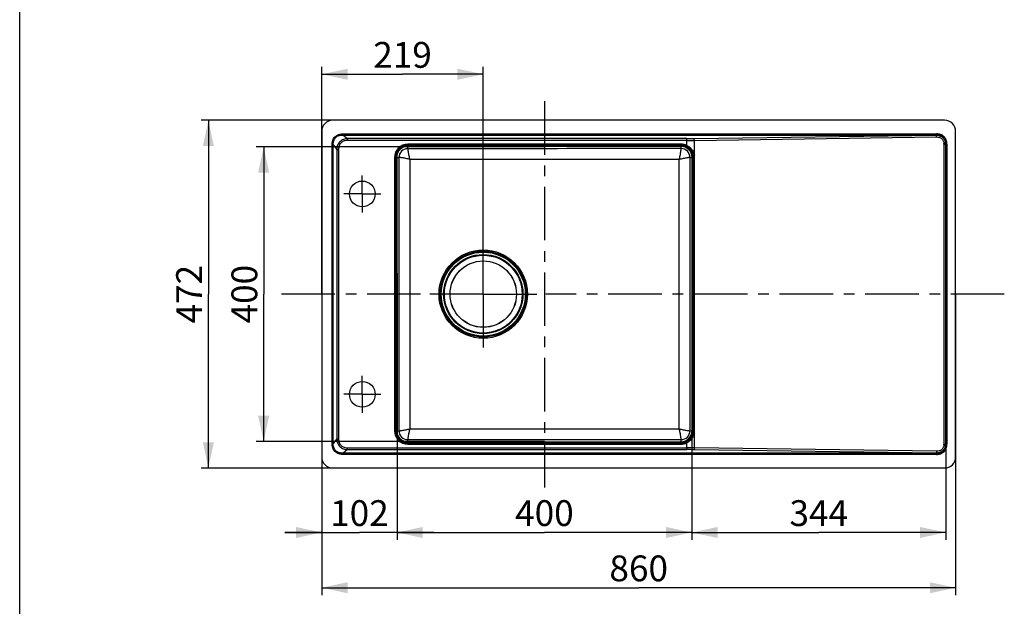
# Model space of a CAD drawing. Units: millimetres. Extents: x 0 to 2100, y 0 to 2970.
# Drawn here: x 0 to 1336, y 726 to 1522 of the extents above; entities that cross this region are included whole.
import ezdxf

# ---------------------------------------------------------------- set-up
doc = ezdxf.new("R2010")
doc.units = ezdxf.units.MM
doc.header["$LTSCALE"] = 193.6
doc.linetypes.add('CENTER', pattern=[0.6, 0.375, -0.075, 0.075, -0.075])
doc.layers.get('0').update_dxf_attribs({"linetype": 'CONTINUOUS'})
for name, color, linetype in [('02___PRT_ALL_AXES', 7, 'CONTINUOUS'), ('02__ASM_ALL_AXES', 7, 'CONTINUOUS'), ('ALL_ASSEM_MEMBER', 7, 'CONTINUOUS'), ('ALL_DIM', 7, 'CONTINUOUS')]:
    doc.layers.add(name, color=color, linetype=linetype)
doc.styles.get("Standard").update_dxf_attribs({"font": 'txt', "width": 0.6})
doc.dimstyles.new('DIMSTYLE_1', dxfattribs={"dimtxt": 35, "dimasz": 35, "dimexe": 1, "dimexo": 0, "dimgap": 0.875, "dimtad": 1, "dimdec": 3, "dimdsep": 46, "dimtxsty": 'STANDARD', "dimblk": '_FILLED', "dimblk1": '_FILLED', "dimblk2": '_FILLED', "dimcen": 0.09, "dimclrt": 5, "dimadec": 3, "dimazin": 2, "dimtp": 0.5, "dimtm": 0.5, "dimtfac": 1, "dimtdec": 3, "dimtofl": 0, "dimtmove": 0, "dimatfit": 3, "dimldrblk": '_FILLED', "dimfxl": 1, "dimtolj": 1, "dimarcsym": 0})
doc.dimstyles.new('DIMSTYLE_2', dxfattribs={"dimtxt": 35, "dimasz": 35, "dimexe": 1, "dimexo": 0, "dimgap": 0.875, "dimtad": 1, "dimdec": 3, "dimdsep": 46, "dimtxsty": 'STANDARD', "dimblk": '_FILLED', "dimblk1": '_FILLED', "dimblk2": '_FILLED', "dimcen": 0.09, "dimclrt": 5, "dimadec": 3, "dimazin": 2, "dimtp": 0.8, "dimtm": 0.8, "dimtfac": 1, "dimtdec": 3, "dimtofl": 0, "dimtmove": 0, "dimatfit": 3, "dimldrblk": '_FILLED', "dimfxl": 1, "dimtolj": 1, "dimarcsym": 0})
doc.dimstyles.new('DIMSTYLE_3', dxfattribs={"dimtxt": 35, "dimasz": 35, "dimexe": 1, "dimexo": 0, "dimgap": 0.875, "dimtad": 1, "dimdec": 0, "dimdsep": 46, "dimtxsty": 'STANDARD', "dimblk": '_FILLED', "dimblk1": '_FILLED', "dimblk2": '_FILLED', "dimcen": 0.09, "dimclrt": 5, "dimadec": 0, "dimazin": 2, "dimtp": 0.3, "dimtm": 0.3, "dimtfac": 1, "dimtdec": 0, "dimtofl": 0, "dimtmove": 0, "dimatfit": 3, "dimldrblk": '_FILLED', "dimfxl": 1, "dimtolj": 1, "dimarcsym": 0})
doc.dimstyles.new('DIMSTYLE_4', dxfattribs={"dimtxt": 35, "dimasz": 35, "dimexe": 1, "dimexo": 0, "dimgap": 0.875, "dimtad": 1, "dimdec": 0, "dimdsep": 46, "dimtxsty": 'STANDARD', "dimblk": '_FILLED', "dimblk1": '_FILLED', "dimblk2": '_FILLED', "dimcen": 0.09, "dimclrt": 5, "dimadec": 0, "dimazin": 2, "dimtp": 0.5, "dimtm": 0.5, "dimtfac": 1, "dimtdec": 0, "dimtofl": 0, "dimtmove": 0, "dimatfit": 3, "dimldrblk": '_FILLED', "dimfxl": 1, "dimtolj": 1, "dimarcsym": 0})

# ---------------------------------------------------------------- blocks, each defined once
blk = doc.blocks.new('_FILLED')
at = {"color": 0, "linetype": 'BYBLOCK'}
blk.add_solid([(0, 0), (-1, 0.214), (-1, -0.214)], dxfattribs=at)
blk = doc.blocks.new('*D0')
at = {"layer": 'ALL_DIM', "color": 2, "linetype": 'CONTINUOUS'}
for p, q in [((711.9, 1349.9), (321, 1349.9)), ((331, 1349.9), (331, 1149.9)), ((331, 949.9), (331, 1149.9)), ((711.9, 949.9), (321, 949.9))]:
    blk.add_line(p, q, dxfattribs=at)
at = {"layer": 'ALL_DIM', "color": 2, "linetype": 'CONTINUOUS', "xscale": 35, "yscale": 35, "zscale": 35}
for p, rotation in [((331, 1349.9), 90), ((331, 949.9), 270)]:
    blk.add_blockref('_FILLED', p, dxfattribs=dict(at, rotation=rotation))
at = {"layer": 'ALL_DIM', "color": 5, "linetype": 'CONTINUOUS', "insert": (287.3, 1149.9), "char_height": 35, "width": 123.75, "attachment_point": 2, "rotation": 90, "line_spacing_factor": 0.9}
blk.add_mtext('400', dxfattribs=at)
blk = doc.blocks.new('*D1')
at = {"layer": 'ALL_DIM', "color": 2, "linetype": 'CONTINUOUS'}
for p, q in [((511.9, 1149.9), (511.9, 816.4)), ((911.9, 1149.9), (911.9, 816.4)), ((511.9, 826.4), (711.9, 826.4)), ((911.9, 826.4), (711.9, 826.4))]:
    blk.add_line(p, q, dxfattribs=at)
at = {"layer": 'ALL_DIM', "color": 2, "linetype": 'CONTINUOUS', "xscale": 35, "yscale": 35, "zscale": 35, "rotation": 180}
blk.add_blockref('_FILLED', (511.9, 826.4), dxfattribs=at)
at = {"layer": 'ALL_DIM', "color": 2, "linetype": 'CONTINUOUS', "xscale": 35, "yscale": 35, "zscale": 35}
blk.add_blockref('_FILLED', (911.9, 826.4), dxfattribs=at)
at = {"layer": 'ALL_DIM', "color": 5, "linetype": 'CONTINUOUS', "insert": (711.9, 870.2), "char_height": 35, "width": 123.75, "attachment_point": 2, "line_spacing_factor": 0.9}
blk.add_mtext('400', dxfattribs=at)
blk = doc.blocks.new('*D2')
at = {"layer": 'ALL_DIM', "color": 2, "linetype": 'CONTINUOUS'}
for p, q in [((711.9, 1385.9), (246, 1385.9)), ((256, 1385.9), (256, 1149.9)), ((256, 913.9), (256, 1149.9)), ((711.9, 913.9), (246, 913.9))]:
    blk.add_line(p, q, dxfattribs=at)
at = {"layer": 'ALL_DIM', "color": 2, "linetype": 'CONTINUOUS', "xscale": 35, "yscale": 35, "zscale": 35}
for p, rotation in [((256, 1385.9), 90), ((256, 913.9), 270)]:
    blk.add_blockref('_FILLED', p, dxfattribs=dict(at, rotation=rotation))
at = {"layer": 'ALL_DIM', "color": 5, "linetype": 'CONTINUOUS', "insert": (212.3, 1149.9), "char_height": 35, "width": 123.75, "attachment_point": 2, "rotation": 90, "line_spacing_factor": 0.9}
blk.add_mtext('472', dxfattribs=at)
blk = doc.blocks.new('*D3')
at = {"layer": 'ALL_DIM', "color": 2, "linetype": 'CONTINUOUS'}
for p, q in [((409.8, 1149.9), (409.8, 741.4)), ((1269.8, 1149.9), (1269.8, 741.4)), ((409.8, 751.4), (839.8, 751.4)), ((1269.8, 751.4), (839.8, 751.4))]:
    blk.add_line(p, q, dxfattribs=at)
at = {"layer": 'ALL_DIM', "color": 2, "linetype": 'CONTINUOUS', "xscale": 35, "yscale": 35, "zscale": 35, "rotation": 180}
blk.add_blockref('_FILLED', (409.8, 751.4), dxfattribs=at)
at = {"layer": 'ALL_DIM', "color": 2, "linetype": 'CONTINUOUS', "xscale": 35, "yscale": 35, "zscale": 35}
blk.add_blockref('_FILLED', (1269.8, 751.4), dxfattribs=at)
at = {"layer": 'ALL_DIM', "color": 5, "linetype": 'CONTINUOUS', "insert": (839.8, 795.2), "char_height": 35, "width": 123.75, "attachment_point": 2, "line_spacing_factor": 0.9}
blk.add_mtext('860', dxfattribs=at)
blk = doc.blocks.new('*D4')
at = {"layer": 'ALL_DIM', "color": 2, "linetype": 'CONTINUOUS'}
for p, q in [((409.8, 1149.9), (409.8, 816.4)), ((511.9, 1149.9), (511.9, 816.4)), ((409.8, 826.4), (359.8, 826.4)), ((359.8, 826.4), (460.9, 826.4)), ((561.9, 826.4), (460.9, 826.4)), ((511.9, 826.4), (561.9, 826.4))]:
    blk.add_line(p, q, dxfattribs=at)
at = {"layer": 'ALL_DIM', "color": 2, "linetype": 'CONTINUOUS', "xscale": 35, "yscale": 35, "zscale": 35}
blk.add_blockref('_FILLED', (409.8, 826.4), dxfattribs=at)
at = {"layer": 'ALL_DIM', "color": 2, "linetype": 'CONTINUOUS', "xscale": 35, "yscale": 35, "zscale": 35, "rotation": 180}
blk.add_blockref('_FILLED', (511.9, 826.4), dxfattribs=at)
at = {"layer": 'ALL_DIM', "color": 5, "linetype": 'CONTINUOUS', "insert": (460.9, 870.2), "char_height": 35, "width": 112.5, "attachment_point": 2, "line_spacing_factor": 0.9}
blk.add_mtext('102', dxfattribs=at)
blk = doc.blocks.new('*D5')
at = {"layer": 'ALL_DIM', "color": 2, "linetype": 'CONTINUOUS'}
for p, q in [((911.9, 1149.9), (911.9, 816.4)), ((1256.3, 1149.9), (1256.3, 816.4)), ((911.9, 826.4), (1084.1, 826.4)), ((1256.3, 826.4), (1084.1, 826.4))]:
    blk.add_line(p, q, dxfattribs=at)
at = {"layer": 'ALL_DIM', "color": 2, "linetype": 'CONTINUOUS', "xscale": 35, "yscale": 35, "zscale": 35}
for p, rotation in [((911.9, 826.4), 179.9999999996), ((1256.3, 826.4), 359.9999999996)]:
    blk.add_blockref('_FILLED', p, dxfattribs=dict(at, rotation=rotation))
at = {"layer": 'ALL_DIM', "color": 5, "linetype": 'CONTINUOUS', "insert": (1084.1, 870.2), "char_height": 35, "width": 120, "attachment_point": 2, "line_spacing_factor": 0.9}
blk.add_mtext('344', dxfattribs=at)
blk = doc.blocks.new('*D7')
at = {"layer": 'ALL_DIM', "color": 2, "linetype": 'CONTINUOUS'}
for p, q in [((409.8, 1149.9), (409.8, 1458.4)), ((628.9, 1149.9), (628.9, 1458.4)), ((409.8, 1448.4), (519.4, 1448.4)), ((628.9, 1448.4), (519.4, 1448.4))]:
    blk.add_line(p, q, dxfattribs=at)
at = {"layer": 'ALL_DIM', "color": 2, "linetype": 'CONTINUOUS', "xscale": 35, "yscale": 35, "zscale": 35, "rotation": 180}
blk.add_blockref('_FILLED', (409.8, 1448.4), dxfattribs=at)
at = {"layer": 'ALL_DIM', "color": 2, "linetype": 'CONTINUOUS', "xscale": 35, "yscale": 35, "zscale": 35}
blk.add_blockref('_FILLED', (628.9, 1448.4), dxfattribs=at)
at = {"layer": 'ALL_DIM', "color": 5, "linetype": 'CONTINUOUS', "insert": (519.4, 1492.2), "char_height": 35, "width": 112.5, "attachment_point": 2, "line_spacing_factor": 0.9}
blk.add_mtext('219', dxfattribs=at)

msp = doc.modelspace()

# ---------------------------------------------------------------- linework, layer by layer
at = {"color": 7, "linetype": 'CONTINUOUS'}
msp.add_line((0, 0), (0, 2970), dxfattribs=at)
at = {"layer": '02___PRT_ALL_AXES', "color": 2, "linetype": 'CENTER'}
for p, q in [((711.9214, 1411.752), (711.9214, 887.592)), ((628.9214, 1149.9324), (628.9214, 1234.9376)), ((543.9161, 1149.9324), (345.8084, 1149.9324)), ((628.9214, 1149.9324), (543.9161, 1149.9324)), ((628.9214, 1149.9324), (628.9214, 1064.9271)), ((628.9214, 1149.9324), (713.9266, 1149.9324)), ((1335.8224, 1149.9324), (713.9266, 1149.9324))]:
    msp.add_line(p, q, dxfattribs=at)
at = {"layer": '02__ASM_ALL_AXES', "color": 2, "linetype": 'CENTER'}
for p, q in [((464.8214, 1285.9324), (464.8214, 1310.9325)), ((464.8214, 1285.9324), (439.8213, 1285.9324)), ((464.8214, 1285.9324), (464.8214, 1260.9323)), ((464.8214, 1285.9324), (489.8215, 1285.9324)), ((464.8214, 1013.9324), (464.8214, 1038.9325)), ((464.8214, 1013.9324), (439.8213, 1013.9324)), ((464.8214, 1013.9324), (464.8214, 988.9323)), ((464.8214, 1013.9324), (489.8215, 1013.9324))]:
    msp.add_line(p, q, dxfattribs=at)
at = {"layer": 'ALL_ASSEM_MEMBER', "color": 7, "linetype": 'CONTINUOUS'}
for p, q in [((1254.8214, 1385.9324), (424.8214, 1385.9324)), ((409.8214, 1370.9324), (409.8214, 928.9324)), ((1269.8214, 928.9324), (1269.8214, 1370.9324)), ((897.4214, 1353.4803), (526.4214, 1353.4803)), ((897.4214, 1352.8844), (526.4214, 1352.8844)), ((897.4214, 1352.2886), (526.4214, 1352.2886)), ((508.3735, 1335.4324), (508.3735, 964.4324)), ((508.9693, 1335.4324), (508.9693, 964.4324)), ((509.5652, 1335.4324), (509.5652, 964.4324)), ((914.3788, 964.4324), (914.3788, 1335.4324)), ((914.8734, 964.4324), (914.8734, 1335.4324)), ((915.5993, 964.4324), (915.5993, 1335.4324)), ((511.7016, 1176.4324), (511.7027, 1176.9254)), ((511.7017, 1123.3321), (511.7016, 1176.4324)), ((511.7027, 1176.9254), (511.7056, 1177.3441)), ((511.7056, 1177.3441), (511.7097, 1177.6859)), ((511.7097, 1177.6859), (511.7132, 1177.8884)), ((511.7132, 1177.8884), (511.7156, 1177.998)), ((511.7156, 1177.998), (511.718, 1178.0875)), ((511.718, 1178.0875), (511.7203, 1178.158)), ((511.7032, 1122.8542), (511.7017, 1123.3321)), ((511.7064, 1122.4442), (511.7032, 1122.8542)), ((511.7097, 1122.1737), (511.7064, 1122.4442)), ((511.7136, 1121.9563), (511.7097, 1122.1737)), ((511.7166, 1121.8278), (511.7136, 1121.9563)), ((511.7186, 1121.7581), (511.7166, 1121.8278)), ((511.7205, 1121.701), (511.7186, 1121.7581)), ((511.7223, 1121.6563), (511.7205, 1121.701)), ((526.4214, 947.5762), (897.4214, 947.5762)), ((526.4214, 946.9803), (897.4214, 946.9803)), ((526.4214, 946.3844), (897.4214, 946.3844)), ((424.8214, 913.9324), (1254.8214, 913.9324))]:
    msp.add_line(p, q, dxfattribs=at)
at = {"layer": 'ALL_ASSEM_MEMBER', "color": 9, "linetype": 'CONTINUOUS'}
for p, q in [((438.7169, 1367.4735), (438.7169, 1365.8352)), ((438.7169, 1367.4735), (1243.9369, 1367.4735)), ((438.7169, 1365.8352), (444.862, 1361.0263)), ((438.7169, 1365.8352), (1243.9369, 1365.8352)), ((915.2284, 1361.0978), (1243.8658, 1365.7641)), ((915.2892, 1358.6403), (1243.9266, 1363.3066)), ((1243.9369, 1365.8352), (1243.8658, 1365.7641)), ((1243.9369, 1365.8352), (1243.9369, 1367.4735)), ((423.7803, 947.3279), (423.7803, 1352.5369)), ((423.7803, 1352.5369), (425.4186, 1352.5369)), ((425.4186, 947.3279), (425.4186, 1352.5369)), ((425.4186, 1352.5369), (430.2275, 1346.3917)), ((444.862, 1361.0263), (444.862, 1358.5688)), ((905.1523, 1361.0263), (444.862, 1361.0263)), ((905.1523, 1358.5688), (444.862, 1358.5688)), ((526.4214, 1347.3919), (526.4214, 1353.4803)), ((897.4214, 1351.4521), (526.4214, 1351.4521)), ((897.4214, 1350.3809), (526.4214, 1350.3809)), ((897.4214, 1347.4389), (897.4214, 1353.4803)), ((905.1523, 1351.7407), (905.1523, 1361.0263)), ((915.2892, 1338.7345), (915.2892, 1358.6403)), ((1253.8787, 1354.3176), (1256.2284, 1354.4503)), ((1253.8999, 1353.5479), (1257.8625, 1353.5479)), ((1253.8999, 1353.5479), (1253.8999, 946.3168)), ((1256.2532, 1353.5479), (1256.2532, 946.3168)), ((1257.8625, 1353.5479), (1257.8625, 946.3168)), ((430.2275, 1346.3917), (430.2275, 953.473)), ((430.2275, 1346.3917), (432.685, 1346.3917)), ((432.685, 1346.3917), (432.685, 953.473)), ((508.3735, 1335.4324), (514.4618, 1335.4324)), ((510.4017, 1335.4324), (510.4017, 964.4324)), ((511.4728, 1335.4324), (511.4728, 964.4324)), ((894.7216, 1332.6396), (628.9214, 1332.7361)), ((662.0913, 1332.7316), (628.9214, 1332.7361)), ((809.2799, 1332.6646), (756.7557, 1332.6888)), ((850.5458, 1332.6504), (809.2799, 1332.6646)), ((894.7216, 1332.6396), (850.5458, 1332.6504)), ((909.4279, 1335.4324), (915.5993, 1335.4324)), ((912.3699, 964.4324), (912.3699, 1335.4324)), ((913.4411, 964.4324), (913.4411, 1335.4324)), ((511.7016, 1176.4324), (512.2584, 1176.4324)), ((511.7356, 1178.3868), (512.2243, 1178.3868)), ((512.2584, 1176.4324), (512.2584, 1123.4324)), ((511.7016, 1123.4324), (512.2584, 1123.4324)), ((512.2243, 1121.4779), (511.7356, 1121.4779)), ((508.3735, 964.4324), (514.4618, 964.4324)), ((628.9214, 967.1287), (894.7203, 967.2255)), ((662.4563, 967.1332), (782.1151, 967.1884)), ((782.1151, 967.1884), (848.6007, 967.2138)), ((848.6007, 967.2138), (884.9257, 967.2226)), ((909.4279, 964.4324), (915.5993, 964.4324)), ((430.2275, 953.473), (425.4186, 947.3279)), ((430.2275, 953.473), (432.685, 953.473)), ((526.4214, 946.3844), (526.4214, 952.4728)), ((526.4214, 949.4838), (897.4214, 949.4838)), ((897.4214, 946.3844), (897.4214, 952.4259)), ((915.2892, 941.2244), (915.2892, 961.1302)), ((423.7803, 947.3279), (425.4186, 947.3279)), ((444.862, 938.8385), (438.7169, 934.0296)), ((444.862, 938.8385), (444.862, 941.296)), ((444.862, 941.296), (905.1523, 941.296)), ((444.862, 938.8385), (905.1523, 938.8385)), ((526.4214, 948.4127), (897.4214, 948.4127)), ((905.1523, 938.8385), (905.1523, 948.124)), ((1243.8658, 934.1007), (915.2284, 938.767)), ((1243.9266, 936.5581), (915.2892, 941.2244)), ((1253.8787, 945.5472), (1256.2284, 945.4144)), ((1253.8999, 946.3168), (1257.8625, 946.3168)), ((438.7169, 932.3912), (438.7169, 934.0296)), ((1243.9369, 934.0296), (438.7169, 934.0296)), ((1243.9369, 932.3912), (438.7169, 932.3912)), ((1243.9369, 934.0296), (1243.8658, 934.1007)), ((1243.9369, 934.0296), (1243.9369, 932.3912))]:
    msp.add_line(p, q, dxfattribs=at)
for points in [[(742.6995, 1332.6961), (688.6021, 1332.7225), (662.0913, 1332.7316)], [(628.9214, 967.1287), (635.6383, 967.1289), (662.4563, 967.1332)]]:
    msp.add_lwpolyline(points, dxfattribs=at)
at = {"layer": 'ALL_ASSEM_MEMBER', "color": 7, "linetype": 'CONTINUOUS'}
for points in [[(511.7203, 1178.158), (511.7224, 1178.2104), (511.7234, 1178.2299), (511.7242, 1178.2449), (511.7248, 1178.2554), (511.7252, 1178.2611), (511.7253, 1178.2619)], [(511.7253, 1121.6031), (511.7253, 1121.6029), (511.725, 1121.6059), (511.7246, 1121.6132), (511.7239, 1121.6242), (511.7232, 1121.6386), (511.7223, 1121.6563)]]:
    msp.add_lwpolyline(points, dxfattribs=at)
for centre, radius in [((464.8214, 1285.9324), 17.5), ((628.9214, 1149.9324), 45.1), ((628.9214, 1149.9324), 45), ((464.8214, 1013.9324), 17.5)]:
    msp.add_circle(centre, radius, dxfattribs=at)
at = {"layer": 'ALL_ASSEM_MEMBER', "color": 9, "linetype": 'CONTINUOUS'}
for radius in [59.9704, 58.4176, 57.8, 57, 53.7655, 52.7987]:
    msp.add_circle((628.9214, 1149.9324), radius, dxfattribs=at)
at = {"layer": 'ALL_ASSEM_MEMBER', "color": 7, "linetype": 'CONTINUOUS'}
for centre, radius, start, end in [((424.8214, 1370.9324), 15, 90, 180), ((1254.8214, 1370.9324), 15, 0, 90), ((526.4214, 1335.4324), 18.0479, 90, 180), ((526.4214, 1335.4324), 17.4521, 90, 180), ((526.4214, 1335.4324), 16.8562, 90, 180), ((897.4214, 1335.4324), 18.0479, 64.6370127, 90), ((897.4214, 1335.4324), 17.4521, 0, 90), ((897.4214, 1335.4324), 16.8562, 62.700842, 90), ((526.4214, 964.4324), 18.0479, 180, 270), ((526.4214, 964.4324), 17.4521, 180, 270), ((526.4214, 964.4324), 16.8562, 180, 270), ((897.4214, 964.4324), 17.4521, 270, 360), ((897.4214, 964.4324), 16.8562, 270, 297.299158), ((897.4214, 964.4324), 18.0479, 270, 295.3629873), ((424.8214, 928.9324), 15, 180, 270), ((1254.8214, 928.9324), 15, 270, 360)]:
    msp.add_arc(centre, radius, start, end, dxfattribs=at)
at = {"layer": 'ALL_ASSEM_MEMBER', "color": 9, "linetype": 'CONTINUOUS'}
for centre, radius, start, end in [((526.4214, 1335.4324), 16.0197, 90, 180), ((526.4214, 1335.4324), 14.9485, 90, 180), ((897.4214, 1335.4324), 16.0197, 0, 90), ((897.4214, 1335.4324), 14.9485, 0, 90), ((905.1524, 2070.7508), 709.7246, 269.9999841, 270.8134551), ((905.1525, 2076.8864), 718.3176, 269.9999839, 270.8085749), ((1240.1075, 1353.5522), 13.7925, 359.9823489, 3.18122), ((1239.923, 1353.5522), 16.3302, 359.9849757, 3.1527306), ((526.4214, 1335.4324), 11.9595, 90, 180), ((526.4292, 1335.4273), 11.9643, 90.034717, 179.9667608), ((897.4214, 1335.4324), 12.0065, 0, 90), ((897.4164, 1335.4258), 12.0112, 0.0297033, 89.9710925), ((511.2193, 1178.3868), 1.005, 299.1246882, 0.0015967), ((510.7321, 1178.3866), 1.0035, 351.4527759, 352.8477394), ((510.7291, 1178.3869), 1.0065, 352.849521, 359.9949152), ((511.2193, 1121.4779), 1.005, 359.9984033, 60.8753648), ((510.7321, 1121.4782), 1.0035, 7.1627539, 8.5492484), ((510.7291, 1121.4778), 1.0065, 0.005093, 7.1609476), ((526.4214, 964.4324), 16.0197, 180, 270), ((526.4214, 964.4324), 14.9485, 180, 270), ((526.4214, 964.4324), 11.9595, 180, 270), ((526.4292, 964.4375), 11.9643, 180.0332517, 269.9652934), ((897.4214, 964.4324), 16.0197, 270, 360), ((897.4214, 964.4324), 14.9485, 270, 360), ((897.4214, 964.4324), 12.0065, 270, 360), ((897.4164, 964.439), 12.0112, 270.0289062, 359.9702983), ((905.1525, 222.9784), 718.3176, 89.1914251, 90.0000161), ((905.1524, 229.1139), 709.7246, 89.1865449, 90.0000159), ((1240.1076, 946.3126), 13.7923, 356.8187662, 0.0176701), ((1239.9234, 946.3125), 16.3298, 356.8472372, 0.0150658)]:
    msp.add_arc(centre, radius, start, end, dxfattribs=at)
at = {"layer": 'ALL_ASSEM_MEMBER', "color": 7, "linetype": 'CONTINUOUS'}
for centre, start_param, end_param in [((897.8503, 1335.4324), 0, 0.187193989), ((897.8503, 964.4324), -0.187193989, 0)]:
    msp.add_ellipse(centre, major_axis=(17.749, 0), ratio=0.999707947, start_param=start_param, end_param=end_param, dxfattribs=at)
at = {"layer": 'ALL_ASSEM_MEMBER', "color": 9, "linetype": 'CONTINUOUS'}
for points, knots in [([(423.7803, 1352.5369), (423.7802, 1354.5229), (424.1712, 1357.5506), (425.822, 1361.1994), (427.6706, 1363.5832), (430.0543, 1365.4318), (433.7032, 1367.0825), (436.7309, 1367.4735), (438.7169, 1367.4735)], [0, 0, 0, 0, 0.249722107, 0.37489232, 0.500000005, 0.625107689, 0.7502779, 1, 1, 1, 1]), ([(425.4186, 1352.5369), (425.3895, 1353.4375), (425.4426, 1355.2452), (425.9497, 1357.914), (426.9921, 1360.4322), (428.6393, 1362.6144), (430.8216, 1364.2617), (433.3398, 1365.3041), (436.0085, 1365.8112), (437.8163, 1365.8643), (438.7169, 1365.8352)], [0, 0, 0, 0, 0.125062408, 0.250096642, 0.375077741, 0.500000005, 0.62492227, 0.749903368, 0.874937602, 1, 1, 1, 1]), ([(1243.8658, 1365.7641), (1245.3901, 1365.7039), (1248.4484, 1365.1414), (1252.4755, 1362.7479), (1255.2621, 1358.9759), (1256.0655, 1355.965), (1256.2284, 1354.4503)], [0, 0, 0, 0, 0.250226422, 0.500250049, 0.750112387, 1, 1, 1, 1]), ([(1243.9266, 1363.3066), (1243.9233, 1363.5443), (1243.9093, 1364.3636), (1243.8909, 1365.1829), (1243.8658, 1365.7641)], [0, 0, 0, 0, 0.290124584, 1, 1, 1, 1]), ([(1243.9266, 1363.3066), (1245.1702, 1363.3243), (1247.6843, 1363.0158), (1251.0557, 1361.1833), (1253.2866, 1358.0482), (1253.8093, 1355.5585), (1253.8787, 1354.3176)], [0, 0, 0, 0, 0.250427133, 0.500164422, 0.74975209, 1, 1, 1, 1]), ([(1257.8625, 1353.5479), (1257.8625, 1355.3855), (1257.4406, 1358.1882), (1255.8341, 1361.5264), (1254.1026, 1363.7135), (1251.9154, 1365.4451), (1248.5772, 1367.0516), (1245.7745, 1367.4735), (1243.9369, 1367.4735)], [0, 0, 0, 0, 0.249613982, 0.374824606, 0.499999991, 0.625175378, 0.750386001, 1, 1, 1, 1]), ([(1256.2284, 1354.4503), (1256.1921, 1356.018), (1255.7782, 1358.4037), (1254.3147, 1361.209), (1252.7588, 1363.0148), (1250.8209, 1364.4011), (1247.9056, 1365.6279), (1245.505, 1365.8853), (1243.9369, 1365.8352)], [0, 0, 0, 0, 0.249511033, 0.37472999, 0.499932373, 0.62513921, 0.750366681, 1, 1, 1, 1]), ([(444.862, 1361.0263), (442.96, 1360.9335), (440.083, 1360.391), (436.6567, 1358.6612), (434.4018, 1356.8519), (432.5926, 1354.5971), (430.8628, 1351.1708), (430.3203, 1348.2938), (430.2275, 1346.3917)], [0, 0, 0, 0, 0.249498627, 0.374734593, 0.500000011, 0.62526543, 0.750501387, 1, 1, 1, 1]), ([(444.862, 1358.5688), (443.243, 1358.5688), (440.7746, 1358.2501), (437.7999, 1356.9043), (435.8565, 1355.3972), (434.3494, 1353.4539), (433.0037, 1350.4792), (432.685, 1348.0108), (432.685, 1346.3917)], [0, 0, 0, 0, 0.249719246, 0.374890408, 0.500000014, 0.625109622, 0.750280774, 1, 1, 1, 1]), ([(915.2892, 1358.6403), (915.2859, 1358.878), (915.2719, 1359.6973), (915.2535, 1360.5167), (915.2284, 1361.0978)], [0, 0, 0, 0, 0.290124584, 1, 1, 1, 1]), ([(526.422, 1347.3914), (526.4196, 1347.3816), (526.4218, 1347.3491), (526.4236, 1347.2841), (526.4319, 1347.1836), (526.4495, 1346.9807), (526.4855, 1346.6423), (526.5458, 1346.1373), (526.6292, 1345.5044), (526.737, 1344.7499), (526.8702, 1343.8818), (527.0932, 1342.5224), (527.4378, 1340.6136), (527.942, 1338.1289), (528.5533, 1335.455), (529.0299, 1333.6287), (529.2916, 1332.7033)], [0, 0, 0, 0, 0.002023198, 0.006394733, 0.013113759, 0.022167499, 0.047194022, 0.08124375, 0.123991416, 0.175021618, 0.233834135, 0.299850873, 0.45084556, 0.622180497, 0.807441382, 1, 1, 1, 1]), ([(897.4214, 1347.4389), (875.0482, 1347.4313), (785.5482, 1347.402), (696.0482, 1347.3804), (628.9214, 1347.3804)], [0, 0, 0, 0, 0.249980338, 1, 1, 1, 1]), ([(894.7203, 1332.6403), (894.9795, 1333.5674), (895.4493, 1335.3984), (896.0459, 1338.0814), (896.5315, 1340.5777), (896.8574, 1342.4978), (897.0637, 1343.8672), (897.1846, 1344.7433), (897.2799, 1345.5061), (897.3507, 1346.1476), (897.3984, 1346.6612), (897.4235, 1347.0072), (897.4319, 1347.2159), (897.4342, 1347.3212), (897.4306, 1347.3902), (897.428, 1347.4266), (897.4225, 1347.437)], [0, 0, 0, 0, 0.191677487, 0.37626439, 0.547158109, 0.697965948, 0.763990857, 0.822881649, 0.874061723, 0.917032033, 0.951378297, 0.976777302, 0.98604791, 0.993006986, 0.997648604, 1, 1, 1, 1]), ([(897.4225, 1347.437), (897.4222, 1347.4373), (897.4224, 1347.438), (897.4211, 1347.4388), (897.4214, 1347.4389)], [0, 0, 0, 0, 0.508495531, 1, 1, 1, 1]), ([(514.4649, 1335.4342), (514.4645, 1335.4338), (514.4632, 1335.4341), (514.4622, 1335.4319), (514.4618, 1335.4324)], [0, 0, 0, 0, 0.520454226, 1, 1, 1, 1]), ([(529.2916, 1332.7033), (528.3654, 1332.9648), (526.5356, 1333.4393), (523.8535, 1334.0426), (521.3561, 1334.5342), (519.4338, 1334.8644), (518.0617, 1335.0735), (517.1827, 1335.1961), (516.4168, 1335.2926), (515.7716, 1335.3643), (515.2541, 1335.4124), (514.9046, 1335.4374), (514.693, 1335.4455), (514.5855, 1335.4472), (514.514, 1335.4433), (514.4762, 1335.4399), (514.4649, 1335.4342)], [0, 0, 0, 0, 0.191171368, 0.375355327, 0.545985464, 0.696692684, 0.762731942, 0.821680346, 0.872960554, 0.916072285, 0.950599752, 0.976218345, 0.985612994, 0.992705809, 0.997491687, 1, 1, 1, 1]), ([(529.2918, 1332.7034), (529.281, 1302.2434), (529.2439, 1241.3198), (529.1058, 1149.9323), (529.244, 1058.5449), (529.2808, 997.6213), (529.2916, 967.1613)], [0, 0, 0, 0, 0.249984379, 0.5, 0.750015622, 1, 1, 1, 1]), ([(909.4276, 1335.432), (909.4181, 1335.4355), (909.3851, 1335.4342), (909.3203, 1335.4343), (909.2195, 1335.4277), (909.0165, 1335.4132), (908.6776, 1335.3808), (908.1722, 1335.3253), (907.5386, 1335.2468), (906.7833, 1335.1443), (905.9141, 1335.0164), (904.5529, 1334.8012), (902.6415, 1334.466), (900.1534, 1333.9724), (897.4758, 1333.3706), (895.6469, 1332.8996), (894.7203, 1332.6403)], [0, 0, 0, 0, 0.002031101, 0.006401071, 0.013115616, 0.022163439, 0.047175863, 0.081210455, 0.123943446, 0.174960736, 0.23376328, 0.299773962, 0.450770438, 0.62212525, 0.807416141, 1, 1, 1, 1]), ([(511.7015, 1176.4324), (511.7015, 1176.779), (511.7046, 1177.366), (511.7121, 1177.9531), (511.7208, 1178.1934)], [0, 0, 0, 0, 0.590495781, 1, 1, 1, 1]), ([(511.7208, 1178.1934), (511.7218, 1178.2213), (511.7245, 1178.2679), (511.7256, 1178.3332), (511.7328, 1178.3614), (511.7313, 1178.3868), (511.7356, 1178.3868)], [0, 0, 0, 0, 0.431581743, 0.744087944, 0.933832445, 1, 1, 1, 1]), ([(512.2243, 1178.3868), (512.2277, 1178.3868), (512.2273, 1178.3676), (512.2327, 1178.3456), (512.2343, 1178.2956), (512.2379, 1178.2327), (512.2406, 1178.1504), (512.2448, 1178.0095), (512.249, 1177.7967), (512.2531, 1177.5044), (512.2561, 1177.1708), (512.258, 1176.8088), (512.2584, 1176.5595), (512.2584, 1176.4324)], [0, 0, 0, 0, 0.005107349, 0.019597491, 0.043484826, 0.076562754, 0.118521521, 0.168961818, 0.293275022, 0.444735508, 0.617529323, 0.8050175, 1, 1, 1, 1]), ([(511.7208, 1121.6714), (511.7121, 1121.9116), (511.7046, 1122.4987), (511.7015, 1123.0857), (511.7015, 1123.4324)], [0, 0, 0, 0, 0.409504219, 1, 1, 1, 1]), ([(512.2584, 1123.4324), (512.2584, 1123.3053), (512.258, 1123.056), (512.2561, 1122.694), (512.2531, 1122.3604), (512.249, 1122.0681), (512.2448, 1121.8553), (512.2406, 1121.7144), (512.2379, 1121.632), (512.2343, 1121.5691), (512.2327, 1121.5192), (512.2273, 1121.4972), (512.2277, 1121.4779), (512.2243, 1121.4779)], [0, 0, 0, 0, 0.1949825, 0.382470677, 0.555264492, 0.706724979, 0.831038181, 0.881478479, 0.923437246, 0.956515174, 0.980402509, 0.994892651, 1, 1, 1, 1]), ([(511.7356, 1121.4779), (511.7313, 1121.4779), (511.7328, 1121.5033), (511.7256, 1121.5316), (511.7245, 1121.5968), (511.7218, 1121.6434), (511.7208, 1121.6714)], [0, 0, 0, 0, 0.066167555, 0.255912056, 0.568418257, 1, 1, 1, 1]), ([(514.4618, 964.4324), (514.4622, 964.4329), (514.4632, 964.4307), (514.4645, 964.431), (514.4649, 964.4305)], [0, 0, 0, 0, 0.479541171, 1, 1, 1, 1]), ([(514.4649, 964.4305), (514.4762, 964.4249), (514.514, 964.4214), (514.5855, 964.4176), (514.693, 964.4193), (514.9046, 964.4274), (515.2541, 964.4523), (515.7716, 964.5005), (516.4168, 964.5721), (517.1827, 964.6686), (518.0617, 964.7913), (519.4338, 965.0004), (521.3561, 965.3306), (523.8535, 965.8222), (526.5356, 966.4255), (528.3654, 966.8999), (529.2916, 967.1615)], [0, 0, 0, 0, 0.002508311, 0.007294188, 0.014387002, 0.023781651, 0.049400244, 0.083927712, 0.127039444, 0.178319654, 0.23726806, 0.30330732, 0.454014543, 0.624644682, 0.80882864, 1, 1, 1, 1]), ([(529.2916, 967.1615), (529.0298, 966.2361), (528.5534, 964.4098), (527.942, 961.7358), (527.4378, 959.2512), (527.0932, 957.3424), (526.8702, 955.983), (526.737, 955.1148), (526.6292, 954.3604), (526.5458, 953.7274), (526.4855, 953.2225), (526.4495, 952.884), (526.4319, 952.6812), (526.4236, 952.5806), (526.4218, 952.5156), (526.4196, 952.4832), (526.422, 952.4733)], [0, 0, 0, 0, 0.192558606, 0.377819487, 0.549154424, 0.700149114, 0.766165853, 0.824978373, 0.876008577, 0.918756246, 0.952805976, 0.9778325, 0.98688624, 0.993605267, 0.997976802, 1, 1, 1, 1]), ([(894.7203, 967.2245), (895.6469, 966.9652), (897.4758, 966.4942), (900.1534, 965.8924), (902.6415, 965.3987), (904.5529, 965.0636), (905.9141, 964.8483), (906.7833, 964.7205), (907.5386, 964.618), (908.1722, 964.5395), (908.6776, 964.4839), (909.0165, 964.4516), (909.2195, 964.437), (909.3203, 964.4304), (909.3851, 964.4306), (909.4181, 964.4292), (909.4276, 964.4327)], [0, 0, 0, 0, 0.192583863, 0.377874755, 0.549229566, 0.700226041, 0.766236723, 0.825039266, 0.876056556, 0.918789546, 0.952824137, 0.977836561, 0.986884385, 0.993598929, 0.9979689, 1, 1, 1, 1]), ([(897.4225, 952.4277), (897.428, 952.4382), (897.4306, 952.4745), (897.4342, 952.5436), (897.4319, 952.6489), (897.4235, 952.8575), (897.3984, 953.2035), (897.3507, 953.7171), (897.2799, 954.3587), (897.1846, 955.1214), (897.0637, 955.9976), (896.8574, 957.367), (896.5315, 959.2871), (896.0459, 961.7834), (895.4493, 964.4663), (894.9795, 966.2974), (894.7203, 967.2245)], [0, 0, 0, 0, 0.002351395, 0.006993014, 0.01395209, 0.023222698, 0.048621703, 0.082967967, 0.125938278, 0.177118351, 0.236009142, 0.302034051, 0.452841889, 0.623735607, 0.808322511, 1, 1, 1, 1]), ([(430.2275, 953.473), (430.3203, 951.571), (430.8628, 948.694), (432.5926, 945.2677), (434.4018, 943.0128), (436.6567, 941.2036), (440.083, 939.4738), (442.96, 938.9313), (444.862, 938.8385)], [0, 0, 0, 0, 0.249498627, 0.374734593, 0.500000011, 0.62526543, 0.750501387, 1, 1, 1, 1]), ([(432.685, 953.473), (432.685, 951.854), (433.0037, 949.3856), (434.3494, 946.4109), (435.8565, 944.4675), (437.7999, 942.9604), (440.7746, 941.6147), (443.243, 941.296), (444.862, 941.296)], [0, 0, 0, 0, 0.249719246, 0.374890408, 0.500000014, 0.625109622, 0.750280774, 1, 1, 1, 1]), ([(628.9214, 952.4844), (651.2982, 952.4844), (740.7982, 952.4772), (830.2982, 952.4487), (897.4214, 952.4259)], [0, 0, 0, 0, 0.250020586, 1, 1, 1, 1]), ([(897.4214, 952.4259), (897.4211, 952.426), (897.4224, 952.4267), (897.4222, 952.4275), (897.4225, 952.4277)], [0, 0, 0, 0, 0.491497026, 1, 1, 1, 1]), ([(438.7169, 932.3912), (436.7309, 932.3912), (433.7032, 932.7822), (430.0543, 934.4329), (427.6706, 936.2816), (425.822, 938.6653), (424.1712, 942.3142), (423.7802, 945.3419), (423.7803, 947.3279)], [0, 0, 0, 0, 0.249722107, 0.37489232, 0.500000005, 0.625107689, 0.7502779, 1, 1, 1, 1]), ([(438.7169, 934.0296), (437.8163, 934.0005), (436.0085, 934.0535), (433.3398, 934.5607), (430.8216, 935.6031), (428.6393, 937.2503), (426.9921, 939.4326), (425.9497, 941.9508), (425.4426, 944.6195), (425.3895, 946.4273), (425.4186, 947.3279)], [0, 0, 0, 0, 0.125062408, 0.250096642, 0.375077741, 0.500000005, 0.62492227, 0.749903368, 0.874937602, 1, 1, 1, 1]), ([(915.2892, 941.2244), (915.2859, 940.9867), (915.2719, 940.1674), (915.2535, 939.3481), (915.2284, 938.767)], [0, 0, 0, 0, 0.290124584, 1, 1, 1, 1]), ([(1256.2284, 945.4144), (1256.0655, 943.8998), (1255.2621, 940.8889), (1252.4755, 937.1168), (1248.4484, 934.7234), (1245.3901, 934.1609), (1243.8658, 934.1007)], [0, 0, 0, 0, 0.2498876, 0.499749934, 0.749773566, 1, 1, 1, 1]), ([(1243.9266, 936.5581), (1243.9233, 936.3204), (1243.9093, 935.5012), (1243.8909, 934.6818), (1243.8658, 934.1007)], [0, 0, 0, 0, 0.290124584, 1, 1, 1, 1]), ([(1253.8787, 945.5472), (1253.8093, 944.3063), (1253.2866, 941.8166), (1251.0557, 938.6815), (1247.6843, 936.849), (1245.1702, 936.5405), (1243.9266, 936.5581)], [0, 0, 0, 0, 0.250247901, 0.499835558, 0.749572851, 1, 1, 1, 1]), ([(1243.9369, 932.3912), (1245.7745, 932.3913), (1248.5772, 932.8132), (1251.9154, 934.4196), (1254.1026, 936.1512), (1255.8341, 938.3384), (1257.4406, 941.6765), (1257.8625, 944.4792), (1257.8625, 946.3168)], [0, 0, 0, 0, 0.249613982, 0.374824606, 0.499999991, 0.625175378, 0.750386001, 1, 1, 1, 1]), ([(1243.9369, 934.0296), (1245.505, 933.9795), (1247.9056, 934.2369), (1250.8209, 935.4637), (1252.7588, 936.85), (1254.3147, 938.6557), (1255.7782, 941.4611), (1256.1921, 943.8468), (1256.2284, 945.4144)], [0, 0, 0, 0, 0.249633301, 0.374860775, 0.500067612, 0.625269997, 0.750488954, 1, 1, 1, 1])]:
    msp.add_open_spline(points, degree=3, knots=knots, dxfattribs=at)
at = {"layer": 'ALL_ASSEM_MEMBER', "color": 7, "linetype": 'CONTINUOUS'}
for points, knots in [([(905.1523, 1351.7407), (906.4382, 1351.1311), (908.8796, 1349.6114), (911.9137, 1346.5551), (914.1532, 1342.8755), (915.0244, 1340.1325), (915.2892, 1338.7345)], [0, 0, 0, 0, 0.25002696, 0.500033338, 0.750021599, 1, 1, 1, 1]), ([(914.3788, 1335.4324), (914.3788, 1336.9694), (913.9457, 1340.0605), (912.0517, 1344.3273), (909.0759, 1347.9226), (906.5184, 1349.7061), (905.1523, 1350.4112)], [0, 0, 0, 0, 0.249974941, 0.499959614, 0.749965892, 1, 1, 1, 1]), ([(905.1523, 949.4536), (906.5184, 950.1587), (909.0759, 951.9421), (912.0517, 955.5375), (913.9457, 959.8043), (914.3788, 962.8954), (914.3788, 964.4324)], [0, 0, 0, 0, 0.250034101, 0.500040383, 0.75002506, 1, 1, 1, 1]), ([(915.2892, 961.1302), (915.0244, 959.7323), (914.1532, 956.9892), (911.9137, 953.3097), (908.8796, 950.2533), (906.4382, 948.7336), (905.1523, 948.124)], [0, 0, 0, 0, 0.249978404, 0.499966655, 0.749973039, 1, 1, 1, 1])]:
    msp.add_open_spline(points, degree=3, knots=knots, dxfattribs=at)
at = {"layer": 'ALL_ASSEM_MEMBER', "color": 9, "linetype": 'CONTINUOUS'}
for points in [[(628.9214, 1347.3804), (594.7549, 1347.3804), (560.5885, 1347.3845), (526.422, 1347.3914)], [(514.4618, 1335.4324), (514.4843, 1273.5991), (514.5308, 1149.9324), (514.4843, 1026.2657), (514.4618, 964.4324)], [(628.9214, 1332.7361), (595.7115, 1332.7361), (562.5016, 1332.7205), (529.2918, 1332.7034)], [(894.7203, 967.2255), (894.7373, 1028.1278), (894.7806, 1149.9325), (894.7385, 1271.7372), (894.7216, 1332.6396)], [(909.4276, 964.4327), (909.413, 1026.266), (909.3941, 1149.9324), (909.413, 1273.5988), (909.4276, 1335.432)], [(529.2916, 967.1613), (562.5015, 967.1442), (595.7115, 967.1287), (628.9214, 967.1287)], [(526.422, 952.4733), (560.5885, 952.4802), (594.7549, 952.4844), (628.9214, 952.4844)]]:
    msp.add_open_spline(points, degree=3, dxfattribs=at)

# ---------------------------------------------------------------- dimensions: what is measured, and where the dimension line sits
at = {"layer": 'ALL_DIM', "color": 2, "linetype": 'CONTINUOUS'}
for base, p1, p2, angle, dimstyle, picture, middle in [((409.8214, 1448.4048), (628.9214, 1149.9324), (409.8214, 1149.9324), 180, 'DIMSTYLE_4', '*D7', (514.3714, 1448.4048)), ((256.021, 913.9324), (711.9214, 1385.9324), (711.9214, 913.9324), 270, 'DIMSTYLE_2', '*D2', (256.021, 1144.9324)), ((331.021, 949.9324), (711.9214, 1349.9324), (711.9214, 949.9324), 270, 'DIMSTYLE_1', '*D0', (331.021, 1144.9324)), ((409.8214, 751.4016), (1269.8214, 1149.9324), (409.8214, 1149.9324), 180, 'DIMSTYLE_2', '*D3', (834.8214, 751.4016)), ((911.9214, 826.4016), (1256.2532, 1149.9324), (911.9214, 1149.9324), 180, 'DIMSTYLE_4', '*D5', (1079.0873, 826.4016))]:
    dim = msp.add_linear_dim(base=base, p1=p1, p2=p2, angle=angle, dimstyle=dimstyle, dxfattribs=at)
    dim.commit()
    dim.dimension.update_dxf_attribs({"geometry": picture, "text_midpoint": middle, "dimtype": 160})
for base, p1, p2, dimstyle, picture, middle in [((511.9214, 826.4016), (409.8214, 1149.9324), (511.9214, 1149.9324), 'DIMSTYLE_3', '*D4', (455.8714, 826.4016)), ((911.9214, 826.4016), (511.9214, 1149.9324), (911.9214, 1149.9324), 'DIMSTYLE_1', '*D1', (706.9214, 826.4016))]:
    dim = msp.add_linear_dim(base=base, p1=p1, p2=p2, dimstyle=dimstyle, dxfattribs=at)
    dim.commit()
    dim.dimension.update_dxf_attribs({"geometry": picture, "text_midpoint": middle, "dimtype": 160})

doc.saveas('drawing.dxf')
